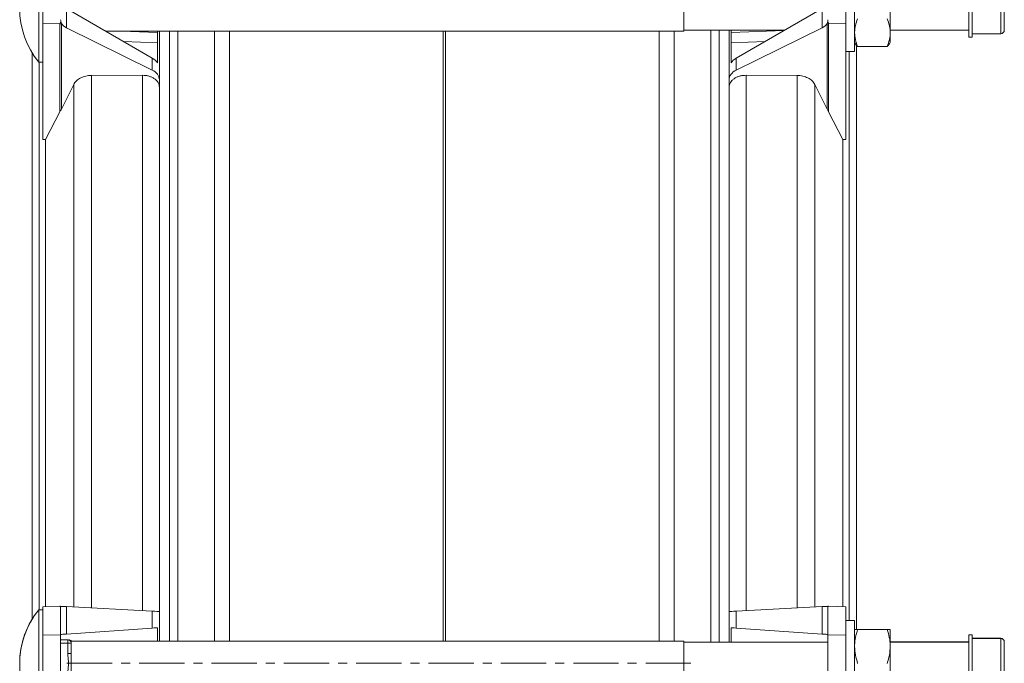
# Model space of a CAD drawing. Units: millimetres. Extents: x 45 to 984, y -324 to 855.
# Drawn here: x 51 to 328, y 573 to 754 of the extents above; entities that cross this region are included whole.
import ezdxf

# ---------------------------------------------------------------- set-up
doc = ezdxf.new("R2010")
doc.units = ezdxf.units.MM
doc.linetypes.add('CENTERX2', pattern=[20.32, 12.7, -2.54, 2.54, -2.54])
doc.layers.add('FORMAT', color=7, linetype='Continuous')

msp = doc.modelspace()

# ---------------------------------------------------------------- linework, layer by layer
at = {"color": 7, "linetype": 'Continuous', "lineweight": 15}
for p, q in [((56.63, 746.6), (56.63, 772.21)), ((285.73, 769.21), (285.73, 745.21)), ((57.76, 753.07), (57.76, 764.39)), ((237.76, 752.79), (237.76, 763.46)), ((283.23, 764.39), (283.23, 753.07)), ((317.76, 749.21), (317.76, 765.21)), ((318.76, 749.21), (318.76, 765.21)), ((327.76, 751.21), (327.76, 763.21)), ((295.73, 750.49), (295.73, 759.67)), ((88.49, 743.36), (64.36, 757.3)), ((276.63, 757.3), (252.5, 743.36)), ((57.76, 753.07), (57.76, 720.5)), ((237.76, 750.96), (237.76, 752.79)), ((283.23, 720.5), (283.23, 753.07)), ((88.49, 740), (64.36, 751.85)), ((75.34, 750.96), (237.76, 750.96)), ((89.95, 750.58), (79.83, 750.96)), ((89.95, 750.58), (89.95, 750.96)), ((90.49, 750.96), (90.49, 737.24)), ((237.76, 751.21), (266.08, 751.21)), ((250.49, 737.24), (250.49, 751.21)), ((251.04, 751.21), (251.04, 750.58)), ((265.96, 751.14), (251.04, 750.58)), ((276.63, 751.85), (252.5, 740)), ((295.73, 751.21), (317.76, 751.21)), ((295.73, 747.71), (295.73, 750.49)), ((318.76, 750.21), (326.76, 750.21)), ((56.63, 742.21), (56.63, 746.6)), ((80.38, 748.04), (89.95, 747.69)), ((89.95, 742.06), (89.95, 747.69)), ((251.04, 747.69), (260.6, 748.04)), ((251.04, 747.69), (251.04, 742.06)), ((285.73, 747.71), (285.93, 747.36)), ((286.23, 747.11), (286.23, 582.89)), ((286.57, 746.61), (294.88, 746.61)), ((295.53, 747.36), (295.73, 747.71)), ((317.76, 749.21), (318.76, 749.21)), ((54.76, 585.77), (54.76, 744.86)), ((283.23, 745.21), (285.73, 745.21)), ((56.63, 742.21), (57.76, 742.21)), ((71.41, 738.49), (85.76, 738.52)), ((255.23, 738.52), (269.58, 738.49)), ((62.96, 729.03), (66.45, 735.97)), ((90.49, 737.24), (90.49, 735.17)), ((250.49, 735.17), (250.49, 737.24)), ((274.54, 735.97), (278.03, 729.03)), ((90.49, 735.17), (90.49, 587.92)), ((250.49, 587.92), (250.49, 735.17)), ((62.56, 728.26), (58.53, 720.49)), ((282.46, 720.49), (278.42, 728.26)), ((58.53, 589.26), (58.53, 720.49)), ((282.46, 720.49), (282.46, 589.26)), ((57.76, 589.24), (62.56, 589.37)), ((57.76, 581.24), (57.76, 589.24)), ((62.76, 589.23), (62.76, 581.37)), ((64.36, 589.29), (88.49, 588.03)), ((252.5, 588.03), (276.63, 589.29)), ((278.23, 581.37), (278.23, 589.23)), ((278.42, 589.37), (283.23, 589.24)), ((283.23, 589.24), (283.23, 581.24)), ((57.76, 588.35), (56.63, 588.35)), ((56.63, 558.35), (56.63, 588.35)), ((90.49, 587.92), (90.49, 579.6)), ((250.49, 579.35), (250.49, 587.92)), ((285.73, 585.35), (283.23, 585.35)), ((285.73, 585.35), (285.73, 561.35)), ((57.76, 581.24), (57.76, 565.51)), ((62.76, 581.37), (62.76, 565.38)), ((64.36, 581.59), (88.49, 583.27)), ((89.95, 579.6), (89.95, 583.37)), ((251.04, 583.37), (251.04, 579.35)), ((252.5, 583.27), (276.63, 581.59)), ((278.23, 565.38), (278.23, 581.37)), ((283.23, 565.51), (283.23, 581.24)), ((286.57, 582.89), (294.88, 582.89)), ((286.57, 582.85), (294.88, 582.85)), ((295.73, 582.85), (295.73, 582.89)), ((295.73, 582.85), (295.73, 578.1)), ((318.76, 581.39), (317.76, 581.39)), ((317.76, 581.35), (317.76, 581.39)), ((318.76, 581.35), (317.76, 581.35)), ((317.76, 581.35), (317.76, 581.35)), ((317.76, 565.35), (317.76, 581.35)), ((318.76, 581.35), (318.76, 581.39)), ((318.76, 581.35), (318.76, 581.35)), ((318.76, 565.35), (318.76, 581.35)), ((64.76, 579.98), (62.76, 579.98)), ((237.76, 579.6), (65.76, 579.6)), ((65.76, 578.98), (65.76, 579.6)), ((65.76, 578.98), (65.76, 576.08)), ((237.76, 567.1), (237.76, 579.6)), ((278.23, 579.35), (237.76, 579.35)), ((317.76, 579.39), (295.73, 579.39)), ((317.76, 579.35), (295.73, 579.35)), ((295.73, 568.6), (295.73, 578.1)), ((326.76, 580.39), (318.76, 580.39)), ((326.76, 580.35), (318.76, 580.35)), ((327.76, 579.35), (327.76, 579.39)), ((327.76, 579.35), (327.76, 579.35)), ((327.76, 567.35), (327.76, 579.35)), ((65.76, 570.63), (65.76, 576.08))]:
    msp.add_line(p, q, dxfattribs=at)
at = {"color": 8, "linetype": 'Continuous', "lineweight": 0}
for p, q in [((326.76, 750.21), (326.76, 764.21)), ((64.36, 757.3), (64.36, 751.85)), ((276.63, 751.85), (276.63, 757.3)), ((62.56, 752.98), (57.76, 753.07)), ((62.56, 728.26), (62.56, 752.98)), ((62.96, 752.99), (62.96, 729.03)), ((278.03, 729.03), (278.03, 752.99)), ((283.23, 753.07), (278.42, 752.98)), ((278.42, 752.98), (278.42, 728.26)), ((93.33, 750.96), (93.33, 579.6)), ((95.63, 750.96), (95.63, 579.6)), ((105.96, 750.96), (105.96, 579.6)), ((110.14, 750.96), (110.14, 579.6)), ((170.14, 750.96), (170.14, 579.6)), ((170.84, 750.96), (170.84, 579.6)), ((230.85, 750.96), (230.85, 579.6)), ((235.03, 750.96), (235.03, 579.6)), ((245.36, 751.21), (245.36, 579.35)), ((247.65, 751.21), (247.65, 579.35)), ((284.23, 745.21), (284.23, 585.35)), ((56.76, 588.35), (56.76, 742.21)), ((88.49, 740), (88.49, 743.36)), ((252.5, 743.36), (252.5, 740)), ((71.41, 738.49), (71.41, 588.92)), ((85.76, 588.17), (85.76, 738.52)), ((255.23, 738.52), (255.23, 588.17)), ((269.58, 588.92), (269.58, 738.49)), ((66.45, 589.18), (66.45, 735.97)), ((274.54, 735.97), (274.54, 589.18)), ((64.36, 589.29), (64.36, 581.59)), ((276.63, 581.59), (276.63, 589.29)), ((88.49, 583.27), (88.49, 588.03)), ((252.5, 588.03), (252.5, 583.27)), ((62.76, 581.37), (57.76, 581.24)), ((283.23, 581.24), (278.23, 581.37)), ((64.76, 578.98), (62.76, 578.98)), ((64.76, 578.98), (64.76, 579.98)), ((64.76, 576.08), (64.76, 578.98)), ((65.76, 578.98), (64.76, 578.98)), ((326.76, 580.35), (326.76, 580.39)), ((326.76, 580.35), (326.76, 580.35)), ((326.76, 566.35), (326.76, 580.35)), ((65.76, 576.08), (64.76, 576.08))]:
    msp.add_line(p, q, dxfattribs=at)
at = {"color": 8, "linetype": 'Continuous', "lineweight": 0, "flags": 128}
for points in [[(62.81, 589.32), (62.67, 589.35), (62.59, 589.36), (62.56, 589.37)], [(278.42, 589.37), (278.4, 589.36), (278.31, 589.35), (278.18, 589.32)]]:
    msp.add_lwpolyline(points, dxfattribs=at)
at = {"color": 7, "linetype": 'Continuous', "lineweight": 15, "flags": 128}
for points in [[(62.96, 589.36), (62.97, 589.36), (63, 589.36)], [(63, 589.36), (63.33, 589.34), (63.79, 589.32), (64.36, 589.29)], [(276.63, 589.29), (277.2, 589.32), (277.65, 589.34), (277.99, 589.36)], [(277.99, 589.36), (278.02, 589.36), (278.03, 589.36)], [(88.49, 588.03), (89.17, 587.99), (89.74, 587.96), (90.15, 587.94), (90.41, 587.93), (90.49, 587.92)], [(250.49, 587.92), (250.58, 587.93), (250.84, 587.94), (251.25, 587.96), (251.81, 587.99), (252.5, 588.03)], [(64.36, 581.59), (63.81, 581.55), (63.36, 581.52), (63.03, 581.49), (62.83, 581.48), (62.76, 581.47)], [(89.95, 583.37), (89.55, 583.35), (89.06, 583.31), (88.49, 583.27)], [(252.5, 583.27), (251.93, 583.31), (251.44, 583.35), (251.04, 583.37)], [(278.23, 581.47), (278.16, 581.48), (277.95, 581.49), (277.62, 581.52), (277.18, 581.55), (276.63, 581.59)]]:
    msp.add_lwpolyline(points, dxfattribs=at)
at = {"color": 7, "linetype": 'Continuous', "lineweight": 15}
for centre, radius, start, end in [((74.89, 757.21), 23.63, 140.5971, 219.4029), ((326.76, 751.21), 1, 270, 0), ((62.7, 584.37), 5, 87, 91.5), ((278.29, 584.37), 5, 88.5, 93), ((74.89, 573.35), 23.63, 140.5971, 219.4029), ((74.89, 573.39), 23.63, 148.4175, 180.0484), ((64.76, 578.98), 1, 0, 90), ((64.98, 578.98), 1, 35.9113, 90.0016), ((326.76, 579.39), 1, 0, 90), ((326.76, 579.35), 1, 0, 90)]:
    msp.add_arc(centre, radius, start, end, dxfattribs=at)
at = {"color": 8, "linetype": 'Continuous', "lineweight": 0}
for centre, start, end in [((62.7, 760.04), 268.9366, 272.1247), ((278.29, 760.04), 267.8753, 271.0634)]:
    msp.add_arc(centre, 7.06, start, end, dxfattribs=at)
for centre, major_axis, ratio, start_param, end_param in [((100.88, 757.93), (38.31, 5.06), 0.145166, 3.009748, 3.122433), ((101.14, 754.4), (38.18, 1.42), 0.055479, 3.091357, 3.13953), ((239.85, 754.4), (38.18, -1.42), 0.055479, 0.002062, 0.050236), ((240.11, 757.93), (38.31, -5.06), 0.145166, 0.01916, 0.131845)]:
    msp.add_ellipse(centre, major_axis=major_axis, ratio=ratio, start_param=start_param, end_param=end_param, dxfattribs=at)
at = {"color": 7, "linetype": 'Continuous', "lineweight": 15}
for centre, major_axis, ratio, start_param, end_param in [((66.74, 754.19), (3.97, 0.29), 0.705175, 3.438918, 4.018789), ((274.25, 754.19), (3.97, -0.29), 0.705175, 5.405989, 5.98586), ((85.49, 740.68), (4.99, -0.49), 0.703683, 0.540656, 0.998414), ((255.49, 740.68), (4.99, 0.49), 0.703683, 2.143179, 2.600936), ((85.49, 737.06), (4.99, 0.37), 0.705175, 6.23111, 7.160382), ((255.49, 737.06), (4.99, -0.37), 0.705175, 2.264396, 3.193668), ((-548.25, 573.37), (8573.31, -158.8), 0.01851, 1.500304, 1.500394), ((889.24, 573.37), (8573.31, 158.8), 0.01851, 1.641199, 1.641289)]:
    msp.add_ellipse(centre, major_axis=major_axis, ratio=ratio, start_param=start_param, end_param=end_param, dxfattribs=at)
for points in [[(62.81, 753.65), (62.78, 753.81), (62.76, 753.97), (62.76, 754.15)], [(62.81, 753.65), (62.85, 753.45), (62.91, 753.26), (63, 753.09)], [(277.99, 753.09), (278.08, 753.26), (278.14, 753.45), (278.18, 753.65)], [(278.23, 754.15), (278.23, 753.97), (278.21, 753.81), (278.18, 753.65)], [(89.95, 747.69), (89.94, 748.66), (89.94, 749.62), (89.95, 750.58)], [(251.04, 750.58), (251.05, 749.62), (251.05, 748.66), (251.04, 747.69)], [(62.96, 729.03), (62.83, 728.77), (62.7, 728.52), (62.56, 728.26)], [(278.42, 728.26), (278.29, 728.52), (278.16, 728.77), (278.03, 729.03)], [(62.76, 589.23), (62.76, 589.27), (62.78, 589.3), (62.81, 589.32)], [(63, 589.36), (62.91, 589.37), (62.85, 589.35), (62.81, 589.32)], [(278.18, 589.32), (278.14, 589.35), (278.08, 589.37), (277.99, 589.36)], [(278.18, 589.32), (278.21, 589.3), (278.23, 589.27), (278.23, 589.23)]]:
    msp.add_open_spline(points, degree=3, dxfattribs=at)
for points, knots in [([(285.73, 750.49), (285.73, 750.82), (285.75, 751.15), (285.82, 751.81), (285.88, 752.13), (286.11, 753.11), (286.32, 753.74), (286.57, 754.37)], [0, 0, 0, 0, 0.25, 0.25, 0.5, 0.5, 1, 1, 1, 1]), ([(295.73, 750.49), (295.73, 750.82), (295.71, 751.15), (295.63, 751.81), (295.57, 752.13), (295.35, 753.11), (295.13, 753.74), (294.88, 754.37)], [0, 0, 0, 0, 0.25, 0.25, 0.5, 0.5, 1, 1, 1, 1]), ([(286.57, 746.61), (286.32, 747.24), (286.1, 747.89), (285.81, 749.18), (285.73, 749.83), (285.73, 750.49)], [0, 0, 0, 0, 0.5, 0.5, 1, 1, 1, 1]), ([(294.88, 746.61), (295.14, 747.24), (295.35, 747.89), (295.65, 749.18), (295.73, 749.83), (295.73, 750.49)], [0, 0, 0, 0, 0.5, 0.5, 1, 1, 1, 1]), ([(285.94, 747.37), (285.96, 747.34), (286.05, 747.08), (286.33, 746.83), (286.57, 746.61)], [0, 0, 0, 0, 0.1319358, 1, 1, 1, 1]), ([(295.51, 747.37), (295.5, 747.34), (295.41, 747.08), (295.12, 746.83), (294.88, 746.61)], [0, 0, 0, 0, 0.131936, 1, 1, 1, 1]), ([(66.45, 735.97), (66.63, 736.33), (66.89, 736.67), (67.39, 737.14), (67.57, 737.28), (67.96, 737.55), (68.16, 737.67), (68.61, 737.9), (68.84, 738), (69.32, 738.17), (69.57, 738.25), (70.08, 738.37), (70.35, 738.41), (70.88, 738.48), (71.14, 738.49), (71.41, 738.49)], [0, 0, 0, 0, 0.25, 0.25, 0.375, 0.375, 0.5, 0.5, 0.625, 0.625, 0.75, 0.75, 0.875, 0.875, 1, 1, 1, 1]), ([(85.76, 738.52), (86.07, 738.52), (86.39, 738.5), (87, 738.42), (87.3, 738.36), (87.87, 738.19), (88.15, 738.09), (88.66, 737.85), (88.9, 737.71), (89.34, 737.4), (89.53, 737.24), (89.87, 736.87), (90.02, 736.67), (90.25, 736.27), (90.34, 736.06), (90.46, 735.62), (90.49, 735.4), (90.49, 735.17)], [0, 0, 0, 0, 0.125, 0.125, 0.25, 0.25, 0.375, 0.375, 0.5, 0.5, 0.625, 0.625, 0.75, 0.75, 0.875, 0.875, 1, 1, 1, 1]), ([(250.49, 735.17), (250.49, 735.4), (250.52, 735.62), (250.64, 736.05), (250.73, 736.27), (250.97, 736.67), (251.11, 736.87), (251.45, 737.23), (251.65, 737.4), (252.08, 737.71), (252.32, 737.85), (252.83, 738.09), (253.11, 738.19), (253.68, 738.36), (253.98, 738.42), (254.6, 738.5), (254.91, 738.52), (255.23, 738.52)], [0, 0, 0, 0, 0.125, 0.125, 0.25, 0.25, 0.375, 0.375, 0.5, 0.5, 0.625, 0.625, 0.75, 0.75, 0.875, 0.875, 1, 1, 1, 1]), ([(269.58, 738.49), (270.11, 738.49), (270.64, 738.43), (271.41, 738.25), (271.66, 738.18), (272.14, 738), (272.37, 737.9), (272.82, 737.68), (273.03, 737.55), (273.42, 737.28), (273.6, 737.14), (273.93, 736.83), (274.08, 736.67), (274.33, 736.33), (274.45, 736.15), (274.54, 735.97)], [0, 0, 0, 0, 0.25, 0.25, 0.375, 0.375, 0.5, 0.5, 0.625, 0.625, 0.75, 0.75, 0.875, 0.875, 1, 1, 1, 1]), ([(285.73, 578.1), (285.73, 578.22), (285.73, 579.07), (285.92, 580.68), (286.36, 582.12), (286.57, 582.85)], [0, 0, 0, 0, 0.070089, 0.530784, 1, 1, 1, 1]), ([(285.73, 582.85), (285.73, 582.85), (285.75, 582.85), (285.82, 582.85), (285.88, 582.85), (286.11, 582.85), (286.32, 582.85), (286.57, 582.85)], [0, 0, 0, 0, 0.25, 0.25, 0.5, 0.5, 1, 1, 1, 1]), ([(295.73, 578.1), (295.73, 578.22), (295.72, 579.07), (295.53, 580.68), (295.1, 582.12), (294.88, 582.85)], [0, 0, 0, 0, 0.070089, 0.530784, 1, 1, 1, 1]), ([(295.73, 582.85), (295.73, 582.85), (295.71, 582.85), (295.63, 582.85), (295.57, 582.85), (295.35, 582.85), (295.13, 582.85), (294.88, 582.85)], [0, 0, 0, 0, 0.25, 0.25, 0.5, 0.5, 1, 1, 1, 1]), ([(286.57, 573.35), (286.34, 574.13), (285.86, 575.68), (285.77, 577.29), (285.73, 578.1)], [0, 0, 0, 0, 0.495459, 1, 1, 1, 1]), ([(294.88, 573.35), (295.11, 574.13), (295.59, 575.68), (295.68, 577.29), (295.73, 578.1)], [0, 0, 0, 0, 0.495459, 1, 1, 1, 1])]:
    msp.add_open_spline(points, degree=3, knots=knots, dxfattribs=at)
at = {"color": 8, "linetype": 'Continuous', "lineweight": 0}
msp.add_open_spline([(64.76, 570.63), (64.76, 571.09), (64.82, 571.54), (64.93, 572.45), (64.98, 572.91), (64.98, 573.81), (64.93, 574.27), (64.82, 575.17), (64.76, 575.62), (64.76, 576.08)], degree=3, knots=[0, 0, 0, 0, 0.25, 0.25, 0.5, 0.5, 0.75, 0.75, 1, 1, 1, 1], dxfattribs=at)
at = {"layer": 'FORMAT', "color": 7, "linetype": 'CENTERX2', "lineweight": 0}
msp.add_line((239.76, 573.39), (63.76, 573.39), dxfattribs=at)

doc.saveas('drawing.dxf')
